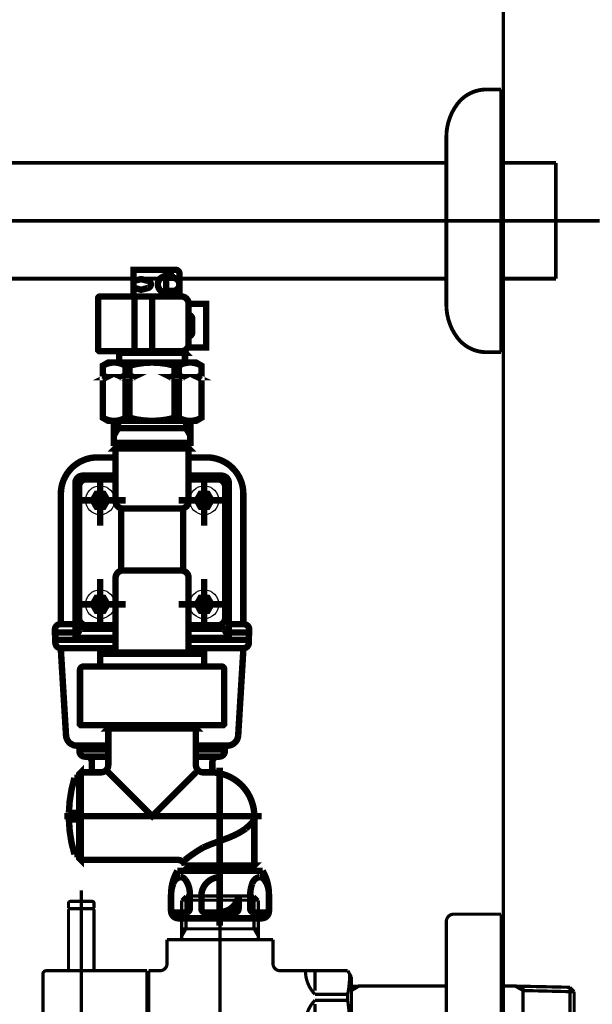
# Model space of a CAD drawing. Extents: x 66 to 479, y -271 to -8.
# Drawn here: x 445 to 461, y -229 to -202 of the extents above; entities that cross this region are included whole.
import ezdxf

# ---------------------------------------------------------------- set-up
doc = ezdxf.new("R2010")
doc.units = 0
doc.linetypes.add('AIGENLINE007', pattern=[2, 1.25, -0.25, 0.25, -0.25])
doc.linetypes.add('AIGENLINE010', pattern=[14, 11, -1, 1, -1])
for name, color, linetype in [('LAYER_12', 7, 'CONTINUOUS'), ('LAYER_30', 7, 'CONTINUOUS'), ('LAYER_8', 7, 'CONTINUOUS')]:
    doc.layers.add(name, color=color, linetype=linetype)

# ---------------------------------------------------------------- blocks, each defined once
blk = doc.blocks.new('AIGNBL08010006')
at = {"layer": 'LAYER_8', "color": 4, "const_width": 0.1764}
for points in [[(449.7763, -209.352), (449.7809, -209.322), (449.7809, -208.722, 0.4141647), (449.6809, -208.622), (449.4733, -208.622), (448.5233, -208.622), (448.5233, -209.352)], [(448.5233, -209.137), (448.6171, -209.137), (448.6702, -209.1523), (448.7233, -209.1675), (448.7486, -209.1643), (448.9175, -209.1202, 0.35597), (448.9983, -209.022, 0.3559682), (448.9175, -208.9238), (448.7486, -208.8797), (448.7233, -208.8765), (448.6702, -208.8917), (448.6171, -208.907), (448.5233, -208.907)], [(449.6047, -208.842, 0.3931199), (449.5547, -208.792), (449.421, -208.792, 0.4142346), (449.191, -209.022, 0.4142356), (449.421, -209.252), (449.5547, -209.252, 0.3931199), (449.6047, -209.202)], [(450.0065, -210.752), (450.5133, -210.752), (450.5133, -209.552), (450.0333, -209.552), (450.0333, -210.652, -0.414255), (449.8333, -210.852), (447.5846, -210.852), (447.5546, -210.822), (447.5546, -209.402, -0.3935566), (447.6046, -209.352), (449.8333, -209.352, -0.4142538), (450.0333, -209.552)], [(450.0333, -210.4503, 0.3633403), (450.1333, -210.332), (450.1333, -209.972, 0.3633388), (450.0333, -209.8537)], [(447.6833, -211.2486, -0.1381093), (447.9933, -211.162, -0.1381134), (448.3033, -211.2486), (448.4149, -211.2486), (448.4149, -211.512)], [(449.6518, -211.612), (449.6518, -212.6754), (449.7633, -212.6754, 0.1381096), (450.0733, -212.762, 0.1381134), (450.3833, -212.6754), (450.2333, -212.762), (449.0333, -212.762), (447.8333, -212.762), (447.6833, -212.6754), (447.6833, -211.2486), (447.8333, -211.162), (449.0333, -211.162), (450.2333, -211.162), (450.3833, -211.2486), (450.3833, -212.6754)], [(449.6518, -211.2486, 0.0706274), (449.0333, -211.162, 0.0706162), (448.4149, -211.2486)], [(450.3833, -211.2486, 0.1381133), (450.0733, -211.162, 0.1381094), (449.7633, -211.2486), (449.6518, -211.2486), (449.6518, -211.512)], [(447.6833, -212.6754, 0.1381095), (447.9933, -212.762, 0.1381135), (448.3033, -212.6754), (448.4149, -212.6754), (448.4149, -211.612)], [(448.4149, -212.6754, 0.0706162), (449.0333, -212.762, 0.0706274), (449.6518, -212.6754)], [(446.5342, -218.3319), (446.5342, -214.7618, -0.4142074), (447.5342, -213.7618)], [(448.0333, -213.512), (448.0333, -214.962, 0.4141617), (448.2333, -215.162), (449.8333, -215.162, 0.414255), (450.0333, -214.962), (450.0333, -214.2984), (450.0333, -213.512)], [(450.5325, -213.7618, -0.4141968), (451.5325, -214.7618), (451.5325, -218.3319)], [(448.0333, -218.712), (446.9822, -218.712, -0.3931199), (446.9322, -218.662), (446.9322, -214.462, -0.4142022), (447.1322, -214.262), (448.0333, -214.262)], [(450.0333, -214.262), (450.9345, -214.262, -0.4141491), (451.1345, -214.462), (451.1345, -218.662, -0.3931199), (451.0845, -218.712), (450.0333, -218.712)], [(448.0333, -214.362), (447.2333, -214.362, 0.4141605), (447.0333, -214.562), (447.0333, -218.162, 0.4141617), (447.2333, -218.362), (448.0333, -218.362)], [(450.0333, -214.362), (450.8333, -214.362, -0.4142538), (451.0333, -214.562), (451.0333, -218.162, -0.414255), (450.8333, -218.362), (450.0333, -218.362)], [(450.0333, -218.4485), (450.0333, -217.062, 0.4142538), (449.8333, -216.862), (448.2333, -216.862, 0.4141605), (448.0333, -217.062), (448.0333, -218.4485), (448.0333, -219.112)], [(446.9322, -218.562), (446.3724, -218.562), (446.3724, -218.4819, -0.4141812), (446.5224, -218.3319), (446.9322, -218.3319)], [(451.1345, -218.562), (451.6943, -218.562), (451.6943, -218.4819, 0.4141104), (451.5443, -218.3319), (451.1345, -218.3319)], [(446.9322, -218.512, 0.3931199), (446.9822, -218.562, 0.3931199), (447.0322, -218.512), (447.0322, -218.462), (448.0333, -218.462)], [(450.0333, -218.462), (451.0345, -218.462), (451.0345, -218.512, 0.3935566), (451.0845, -218.562, 0.3931199), (451.1345, -218.512)], [(448.0333, -218.7618), (446.3833, -218.7618), (446.3833, -218.8388, 0.4085192), (446.5336, -218.9918), (448.0333, -218.9918)], [(450.0333, -218.7618), (451.6833, -218.7618), (451.6833, -218.8388, -0.40845), (451.5331, -218.9918), (450.0333, -218.9918)], [(446.5316, -218.9918), (446.6755, -221.3798, 0.3953387), (446.9749, -221.6618), (447.8333, -221.6618)], [(451.535, -218.9918), (451.3912, -221.3798, -0.3954022), (451.0917, -221.6618), (450.2333, -221.6618)], [(447.8333, -221.192), (447.8333, -222.192, -0.414255), (447.6333, -222.392), (447.0833, -222.392)], [(450.2333, -221.192), (450.2333, -222.192, 0.4141617), (450.4333, -222.392), (450.6333, -222.392, -0.4142154), (451.8333, -223.592), (451.8333, -224.9424)], [(447.8333, -221.7618), (447.0424, -221.7618), (447.0424, -221.8115, 0.4142699), (447.1924, -221.9615), (447.8333, -221.9615)], [(450.2333, -221.7618), (451.0243, -221.7618), (451.0243, -221.8115, -0.4141995), (450.8743, -221.9615), (450.2333, -221.9615)], [(447.2333, -221.9615, -0.4142821), (447.3833, -222.1115), (447.3833, -222.392)], [(450.8333, -221.9615, 0.4141575), (450.6833, -222.1115)], [(447.0333, -222.547), (446.906, -222.547, 0.0673845), (446.7544, -223.502), (447.0333, -223.502)], [(447.0333, -224.637), (446.906, -224.637, -0.0673845), (446.7544, -223.682), (447.0333, -223.682)], [(451.8333, -223.592), (451.8333, -223.5922, -0.1743971), (451.7604, -223.7843), (451.5983, -223.9354, -0.0589899), (451.1514, -224.1761), (450.6333, -224.3666), (450.4347, -224.4504, 0.0404291), (449.9339, -224.7916)], [(451.6533, -224.992), (451.7834, -224.992), (451.8334, -224.9424), (450.8833, -224.9424), (449.9333, -224.942, 0.3389628), (449.7397, -224.792), (447.0833, -224.792)], [(449.7262, -225.092, 0.1327365), (449.5521, -225.742), (449.5521, -226.192, 0.4142344), (449.7521, -226.392), (450.8933, -226.392), (452.0346, -226.392, 0.4141813), (452.2346, -226.192), (452.2346, -225.742, 0.1327428), (452.0604, -225.092)], [(450.0658, -225.742, 0.1734397), (449.9404, -225.3298, 0.2291062), (449.8108, -225.2635, 0.2948738), (449.6121, -225.4421, 0.0950464), (449.5558, -225.742)], [(450.8933, -225.2635, 0.3842605), (450.3834, -225.742)], [(452.2308, -225.742, 0.1733841), (452.1054, -225.3298, 0.2291584), (451.9759, -225.2635, 0.2948738), (451.7772, -225.4421, 0.0950464), (451.7209, -225.742)], [(449.5558, -225.742), (449.5558, -226.1306, 0.4141646), (449.6558, -226.2306), (449.9658, -226.2306, 0.4141654), (450.0658, -226.1306), (450.0658, -225.742)], [(450.3834, -225.742), (450.3834, -226.1306, 0.414221), (450.4834, -226.2306), (450.8933, -226.2306), (451.3032, -226.2306, 0.4144078), (451.4032, -226.1306), (451.4032, -225.742)], [(450.8933, -226.2205, 0.3842605), (451.4032, -225.742)], [(451.7209, -225.742), (451.7209, -226.1306, 0.4142717), (451.8209, -226.2306), (452.1308, -226.2306, 0.4143514), (452.2308, -226.1306), (452.2308, -225.742)]]:
    blk.add_lwpolyline(points, format="xyb", dxfattribs=at)
for points in [[(449.5433, -208.792), (449.5433, -208.622)], [(449.4833, -208.792), (449.4833, -208.842)], [(449.6747, -208.842)], [(448.5533, -209.432), (448.5533, -210.772)], [(449.0333, -209.402), (449.0333, -210.822)], [(449.4833, -209.202), (449.4833, -209.252)], [(449.5433, -209.352), (449.5433, -209.252)], [(449.6747, -209.202)], [(448.1333, -210.892), (448.1733, -210.852)], [(448.1333, -211.162), (448.1333, -210.892), (449.0333, -210.892), (449.9333, -210.892), (449.8933, -210.852)], [(449.9333, -211.162), (449.9333, -210.892)], [(448.3033, -211.2486), (448.3033, -211.512)], [(449.7633, -211.2486), (449.7633, -211.512)], [(447.6833, -211.562), (447.7859, -211.562), (447.6833, -211.612)], [(447.6833, -211.512), (447.7859, -211.562)], [(448.5175, -211.562), (448.4149, -211.512), (448.3033, -211.512), (448.2007, -211.562)], [(448.3033, -211.612), (448.3033, -212.6754)], [(449.8659, -211.562), (449.7633, -211.512), (449.6518, -211.512), (449.5492, -211.562)], [(449.7633, -211.612), (449.7633, -212.6754)], [(450.3833, -211.562), (450.2807, -211.562), (450.3833, -211.612)], [(450.3833, -211.512), (450.2807, -211.562)], [(447.9856, -213.1633), (448.1018, -212.962), (448.1018, -212.762)], [(447.9856, -212.962), (449.0333, -212.962), (450.0811, -212.962)], [(450.0811, -213.1633), (449.9649, -212.962), (449.9649, -212.762)], [(447.9856, -213.362), (448.0856, -213.462)], [(449.8333, -213.462), (449.9821, -213.462), (449.0333, -213.462), (448.0846, -213.462), (448.2333, -213.462)], [(450.0811, -213.362), (449.9811, -213.462)], [(447.5062, -213.7618), (448.0333, -213.7618)], [(450.5605, -213.7618), (450.0333, -213.7618)], [(448.1833, -215.1556), (448.1833, -216.862)], [(449.8833, -215.1556), (449.8833, -216.862)], [(446.3934, -218.562), (446.3843, -218.662), (446.3933, -218.7618)], [(450.0333, -218.412), (450.0333, -219.112)], [(451.6733, -218.7618), (451.6823, -218.662), (451.6733, -218.562)], [(451.6583, -218.7618), (451.6087, -218.7618)], [(447.6083, -219.492), (447.6083, -219.142), (449.0333, -219.142), (450.4583, -219.142), (450.4583, -219.492)], [(448.0633, -219.142), (448.0333, -219.112), (450.0333, -219.112), (450.0033, -219.142)], [(447.9333, -221.102), (447.9333, -221.142)], [(450.1333, -221.102), (450.1333, -221.142)], [(447.0506, -221.6618), (447.0406, -221.7118), (447.0506, -221.7618)], [(451.0161, -221.7618), (451.0261, -221.7118), (451.0161, -221.6618)], [(450.6833, -222.1056), (450.6833, -222.393)], [(447.8333, -222.392), (449.0333, -223.592), (450.2333, -222.392)], [(452.0604, -225.092), (450.8833, -225.092), (449.7262, -225.092)], [(450.3083, -224.992), (450.1133, -224.992), (449.9833, -224.992), (449.9333, -224.942)], [(451.6833, -224.992), (450.8833, -224.992), (450.0733, -224.992), (450.0733, -225.092)], [(451.6933, -224.992), (451.6933, -225.092)]]:
    blk.add_lwpolyline(points, dxfattribs=at)
for points in [[(449.6009, -209.202), (449.421, -209.202), (449.421, -208.842), (449.6009, -208.842, -0.4141839), (449.7809, -209.022, -0.4141851)], [(447.0583, -219.592), (447.0583, -221.072), (447.0883, -221.102), (449.0333, -221.102), (450.9783, -221.102), (451.0083, -221.072), (451.0083, -219.567, 0.4143306), (450.9333, -219.492), (449.0333, -219.492), (447.1583, -219.492, 0.4141133)]]:
    blk.add_lwpolyline(points, format="xyb", close=True, dxfattribs=at)
for points in [[(448.3033, -211.612), (448.4149, -211.612), (448.5175, -211.562), (448.2007, -211.562)], [(449.6518, -211.612), (449.7633, -211.612), (449.8659, -211.562), (449.5492, -211.562)], [(450.0811, -213.362), (447.9856, -213.362), (447.9856, -212.762), (450.0811, -212.762)], [(449.9833, -213.462), (450.0333, -213.512), (448.0333, -213.512), (448.0833, -213.462)], [(447.7087, -214.7632), (447.508, -214.7632), (447.4076, -214.937), (447.508, -215.1108), (447.7087, -215.1108), (447.809, -214.937)], [(450.358, -214.7632), (450.5587, -214.7632), (450.659, -214.937), (450.5587, -215.1108), (450.358, -215.1108), (450.2576, -214.937)], [(447.7087, -217.9608), (447.508, -217.9608), (447.4076, -217.787), (447.508, -217.6132), (447.7087, -217.6132), (447.809, -217.787)], [(450.358, -217.9608), (450.5587, -217.9608), (450.659, -217.787), (450.5587, -217.6132), (450.358, -217.6132), (450.2576, -217.787)], [(450.2333, -221.192), (449.0333, -221.192), (447.8333, -221.192), (447.8833, -221.142), (449.0333, -221.142), (450.1833, -221.142)], [(447.0333, -222.442), (447.0333, -223.592), (447.0333, -224.742), (447.0833, -224.792), (447.0833, -223.592), (447.0833, -222.392)]]:
    blk.add_lwpolyline(points, close=True, dxfattribs=at)
at = {"layer": 'LAYER_8', "color": 4, "linetype": 'AIGENLINE007', "const_width": 0.1764, "flags": 128}
for points in [[(447.6083, -214.2398), (447.6083, -215.6342)], [(450.4583, -214.2398), (450.4583, -215.6342)], [(446.9111, -214.937), (448.3056, -214.937)], [(449.7611, -214.937), (451.1556, -214.937)], [(447.6083, -217.0898), (447.6083, -218.4842)], [(450.4583, -217.0898), (450.4583, -218.4842)], [(446.9111, -217.787), (448.3056, -217.787)], [(449.7611, -217.787), (451.1556, -217.787)], [(450.8833, -225.1199), (450.8833, -222.2685), (450.8833, -226.5903)], [(452.0333, -223.592), (446.6267, -223.592)]]:
    blk.add_lwpolyline(points, dxfattribs=at)
at = {"layer": 'LAYER_8', "color": 4}
for centre in [(447.6083, -214.937), (450.4583, -214.937), (447.6083, -217.787), (450.4583, -217.787)]:
    blk.add_circle(centre, 0.3972, dxfattribs=at)
blk = doc.blocks.new('AIGNBL0C0300A1')
at = {"layer": 'LAYER_12', "const_width": 0.0882}
blk.add_lwpolyline([(447.4434, -227.829), (447.4434, -226.1492)], dxfattribs=at)
blk = doc.blocks.new('AIGNBL0C0300A2')
at = {"layer": 'LAYER_12', "const_width": 0.0882}
blk.add_lwpolyline([(447.4434, -226.1492), (447.4234, -226.1292)], dxfattribs=at)
blk = doc.blocks.new('AIGNBL0C0300A3')
at = {"layer": 'LAYER_12', "const_width": 0.0882}
blk.add_lwpolyline([(446.7634, -226.1292), (447.4234, -226.1292)], dxfattribs=at)
blk = doc.blocks.new('AIGNBL0C0300A4')
at = {"layer": 'LAYER_12', "const_width": 0.0882}
blk.add_lwpolyline([(446.7434, -226.1492), (446.7434, -227.829)], dxfattribs=at)
blk = doc.blocks.new('AIGNBL0C0300A5')
at = {"layer": 'LAYER_12', "const_width": 0.0882}
blk.add_lwpolyline([(446.7634, -226.1292), (446.7434, -226.1492)], dxfattribs=at)
blk = doc.blocks.new('AIGNBL0C0300A6')
at = {"layer": 'LAYER_12', "const_width": 0.0882}
blk.add_lwpolyline([(447.0934, -228.929), (447.0934, -225.8291)], dxfattribs=at)
blk = doc.blocks.new('AIGNBL0C0200A0')
at = {"layer": 'LAYER_12'}
for name in ['AIGNBL0C0300A6', 'AIGNBL0C0300A5', 'AIGNBL0C0300A3', 'AIGNBL0C0300A2', 'AIGNBL0C0300A4', 'AIGNBL0C0300A1']:
    blk.add_blockref(name, (0, 0), dxfattribs=at)
blk = doc.blocks.new('AIGNBL0C0200A7')
at = {"layer": 'LAYER_12', "const_width": 0.0882}
blk.add_lwpolyline([(447.0934, -226.7893), (447.0934, -225.629)], dxfattribs=at)
blk = doc.blocks.new('AIGNBL0C0200A8')
at = {"layer": 'LAYER_12', "const_width": 0.0882}
blk.add_lwpolyline([(447.4434, -226.1092), (447.4234, -226.1292)], dxfattribs=at)
blk = doc.blocks.new('AIGNBL0C0200A9')
at = {"layer": 'LAYER_12', "const_width": 0.0882}
blk.add_lwpolyline([(446.7434, -226.1092), (446.7634, -226.1292)], dxfattribs=at)
blk = doc.blocks.new('AIGNBL0C0200AA')
at = {"layer": 'LAYER_12', "const_width": 0.0882}
blk.add_lwpolyline([(447.4434, -226.1092), (447.4434, -225.979)], dxfattribs=at)
blk = doc.blocks.new('AIGNBL0C0200AB')
at = {"layer": 'LAYER_12', "const_width": 0.0882}
blk.add_lwpolyline([(446.7434, -226.1092), (446.7434, -225.979)], dxfattribs=at)
blk = doc.blocks.new('AIGNBL0C0200AC')
at = {"layer": 'LAYER_12', "const_width": 0.0882}
blk.add_lwpolyline([(446.7933, -225.929), (447.3935, -225.929)], dxfattribs=at)
blk = doc.blocks.new('AIGNBL0C0200AD')
at = {"layer": 'LAYER_12', "const_width": 0.0882}
blk.add_lwpolyline([(446.7634, -226.1292), (446.8284, -226.1292)], dxfattribs=at)
blk = doc.blocks.new('AIGNBL0C0200AE')
at = {"layer": 'LAYER_12', "const_width": 0.0882}
blk.add_lwpolyline([(447.3583, -226.1292), (447.4234, -226.1292)], dxfattribs=at)
blk = doc.blocks.new('AIGNBL0C0200AF')
at = {"layer": 'LAYER_12', "const_width": 0.0882}
blk.add_lwpolyline([(446.7933, -225.929, 0.3926443), (446.7434, -225.979)], format="xyb", dxfattribs=at)
blk = doc.blocks.new('AIGNBL0C0200B0')
at = {"layer": 'LAYER_12', "const_width": 0.0882}
blk.add_lwpolyline([(447.4434, -225.979, 0.393253), (447.3935, -225.929)], format="xyb", dxfattribs=at)
blk = doc.blocks.new('AIGNBL0C0200B1')
at = {"layer": 'LAYER_12', "const_width": 0.0882}
blk.add_lwpolyline([(447.0934, -228.589), (447.0934, -227.6792)], dxfattribs=at)
blk = doc.blocks.new('AIGNBL0C0200B2')
at = {"layer": 'LAYER_12', "const_width": 0.0882}
blk.add_lwpolyline([(448.8934, -230.7291), (447.1433, -230.7291)], dxfattribs=at)
blk = doc.blocks.new('AIGNBL0C0200B3')
at = {"layer": 'LAYER_12', "const_width": 0.0882}
blk.add_lwpolyline([(446.1336, -227.829), (448.8934, -227.829)], dxfattribs=at)
blk = doc.blocks.new('AIGNBL0C0200B4')
at = {"layer": 'LAYER_12', "const_width": 0.0882}
blk.add_lwpolyline([(448.8934, -227.829), (448.8934, -230.7291)], dxfattribs=at)
blk = doc.blocks.new('AIGNBL0C0200B5')
at = {"layer": 'LAYER_12', "const_width": 0.0882}
blk.add_lwpolyline([(447.1433, -230.7291), (446.6035, -230.7291)], dxfattribs=at)
blk = doc.blocks.new('AIGNBL0C0200B6')
at = {"layer": 'LAYER_12', "const_width": 0.0882}
blk.add_lwpolyline([(446.6035, -230.7291), (446.1336, -230.7291)], dxfattribs=at)
blk = doc.blocks.new('AIGNBL0C0200B7')
at = {"layer": 'LAYER_12', "const_width": 0.0882}
blk.add_lwpolyline([(446.0433, -230.6392), (446.0433, -227.9193)], dxfattribs=at)
blk = doc.blocks.new('AIGNBL0C0200B8')
at = {"layer": 'LAYER_12', "const_width": 0.0882}
blk.add_lwpolyline([(446.0433, -230.6392, 0.41433), (446.1336, -230.7291)], format="xyb", dxfattribs=at)
blk = doc.blocks.new('AIGNBL0C0200B9')
at = {"layer": 'LAYER_12', "const_width": 0.0882}
blk.add_lwpolyline([(446.1336, -227.829, 0.4152656), (446.0433, -227.9193)], format="xyb", dxfattribs=at)
blk = doc.blocks.new('AIGNBL0C0200BA')
at = {"layer": 'LAYER_12', "const_width": 0.0882}
blk.add_lwpolyline([(449.8436, -225.8953), (451.9434, -225.8953)], dxfattribs=at)
blk = doc.blocks.new('AIGNBL0C0200BB')
at = {"layer": 'LAYER_12', "const_width": 0.0882}
blk.add_lwpolyline([(449.9597, -226.679), (451.8273, -226.679)], dxfattribs=at)
blk = doc.blocks.new('AIGNBL0C0200BC')
at = {"layer": 'LAYER_12', "const_width": 0.0882}
blk.add_lwpolyline([(448.8934, -227.9792), (448.9434, -227.9792)], dxfattribs=at)
blk = doc.blocks.new('AIGNBL0C0200BD')
at = {"layer": 'LAYER_12', "const_width": 0.0882}
blk.add_lwpolyline([(451.9434, -226.8802), (451.9434, -226.9791)], dxfattribs=at)
blk = doc.blocks.new('AIGNBL0C0200BE')
at = {"layer": 'LAYER_12', "const_width": 0.0882}
blk.add_lwpolyline([(451.9434, -226.679), (451.9434, -226.8802)], dxfattribs=at)
blk = doc.blocks.new('AIGNBL0C0200BF')
at = {"layer": 'LAYER_12', "const_width": 0.0882}
blk.add_lwpolyline([(449.8436, -226.8802), (449.8436, -226.9791)], dxfattribs=at)
blk = doc.blocks.new('AIGNBL0C0200C0')
at = {"layer": 'LAYER_12', "const_width": 0.0882}
blk.add_lwpolyline([(449.8436, -226.679), (449.9597, -226.679)], dxfattribs=at)
blk = doc.blocks.new('AIGNBL0C0200C1')
at = {"layer": 'LAYER_12', "const_width": 0.0882}
blk.add_lwpolyline([(449.8436, -226.679), (449.8436, -226.8802)], dxfattribs=at)
blk = doc.blocks.new('AIGNBL0C0200C2')
at = {"layer": 'LAYER_12', "const_width": 0.0882}
blk.add_lwpolyline([(449.8436, -226.8802), (449.9597, -226.679)], dxfattribs=at)
blk = doc.blocks.new('AIGNBL0C0200C3')
at = {"layer": 'LAYER_12', "const_width": 0.0882}
blk.add_lwpolyline([(449.8436, -225.8953), (449.8436, -226.679)], dxfattribs=at)
blk = doc.blocks.new('AIGNBL0C0200C4')
at = {"layer": 'LAYER_12', "const_width": 0.0882}
blk.add_lwpolyline([(448.9434, -230.7291), (454.3925, -230.7291)], dxfattribs=at)
blk = doc.blocks.new('AIGNBL0C0200C5')
at = {"layer": 'LAYER_12', "const_width": 0.0882}
blk.add_lwpolyline([(454.4935, -230.5541), (454.4935, -228.004)], dxfattribs=at)
blk = doc.blocks.new('AIGNBL0C0200C6')
at = {"layer": 'LAYER_12', "const_width": 0.0882}
blk.add_lwpolyline([(448.9434, -230.5792), (448.8934, -230.5792)], dxfattribs=at)
blk = doc.blocks.new('AIGNBL0C0200C7')
at = {"layer": 'LAYER_12', "const_width": 0.0882}
blk.add_lwpolyline([(451.8273, -226.679), (451.9434, -226.679)], dxfattribs=at)
blk = doc.blocks.new('AIGNBL0C0200C8')
at = {"layer": 'LAYER_12', "const_width": 0.0882}
blk.add_lwpolyline([(451.8273, -225.7792), (451.9434, -225.8953)], dxfattribs=at)
blk = doc.blocks.new('AIGNBL0C0200C9')
at = {"layer": 'LAYER_12', "const_width": 0.0882}
blk.add_lwpolyline([(451.9434, -225.8953), (451.9434, -226.679)], dxfattribs=at)
blk = doc.blocks.new('AIGNBL0C0200CA')
at = {"layer": 'LAYER_12', "const_width": 0.0882}
blk.add_lwpolyline([(451.8273, -226.679), (451.9434, -226.8802)], dxfattribs=at)
blk = doc.blocks.new('AIGNBL0C0200CB')
at = {"layer": 'LAYER_12', "const_width": 0.0882}
blk.add_lwpolyline([(451.8273, -225.7792), (451.8273, -226.679)], dxfattribs=at)
blk = doc.blocks.new('AIGNBL0C0200CC')
at = {"layer": 'LAYER_12', "const_width": 0.0882}
blk.add_lwpolyline([(449.9597, -225.7792), (449.8436, -225.8953)], dxfattribs=at)
blk = doc.blocks.new('AIGNBL0C0200CD')
at = {"layer": 'LAYER_12', "const_width": 0.0882}
blk.add_lwpolyline([(449.9597, -225.8953), (449.9597, -225.7792)], dxfattribs=at)
blk = doc.blocks.new('AIGNBL0C0200CE')
at = {"layer": 'LAYER_12', "const_width": 0.0882}
blk.add_lwpolyline([(449.9597, -225.8953), (449.9597, -225.7792)], dxfattribs=at)
blk = doc.blocks.new('AIGNBL0C0200CF')
at = {"layer": 'LAYER_12', "const_width": 0.0882}
blk.add_lwpolyline([(449.9597, -226.679), (449.9597, -225.8953)], dxfattribs=at)
blk = doc.blocks.new('AIGNBL0C0200D0')
at = {"layer": 'LAYER_12', "const_width": 0.0882}
blk.add_lwpolyline([(449.9597, -225.7792), (451.8273, -225.7792)], dxfattribs=at)
blk = doc.blocks.new('AIGNBL0C0200D1')
at = {"layer": 'LAYER_12', "const_width": 0.0882}
blk.add_lwpolyline([(449.4436, -227.6292), (449.4436, -226.9791)], dxfattribs=at)
blk = doc.blocks.new('AIGNBL0C0200D2')
at = {"layer": 'LAYER_12', "const_width": 0.0882}
blk.add_lwpolyline([(448.9434, -227.829), (449.2435, -227.829)], dxfattribs=at)
blk = doc.blocks.new('AIGNBL0C0200D3')
at = {"layer": 'LAYER_12', "const_width": 0.0882}
blk.add_lwpolyline([(448.9434, -229.279), (448.9434, -227.829)], dxfattribs=at)
blk = doc.blocks.new('AIGNBL0C0200D4')
at = {"layer": 'LAYER_12', "const_width": 0.0882}
blk.add_lwpolyline([(448.9434, -230.7291), (448.9434, -229.279)], dxfattribs=at)
blk = doc.blocks.new('AIGNBL0C0200D5')
at = {"layer": 'LAYER_12', "const_width": 0.0882}
blk.add_lwpolyline([(454.3925, -230.7291), (454.4935, -230.5541)], dxfattribs=at)
blk = doc.blocks.new('AIGNBL0C0200D6')
at = {"layer": 'LAYER_12', "const_width": 0.0882}
blk.add_lwpolyline([(454.3925, -227.829), (454.4935, -228.004)], dxfattribs=at)
blk = doc.blocks.new('AIGNBL0C0200D7')
at = {"layer": 'LAYER_12', "const_width": 0.0882}
blk.add_lwpolyline([(452.5435, -227.829), (454.3925, -227.829)], dxfattribs=at)
blk = doc.blocks.new('AIGNBL0C0200D8')
at = {"layer": 'LAYER_12', "const_width": 0.0882}
blk.add_lwpolyline([(452.3434, -226.9791), (452.3434, -227.6292)], dxfattribs=at)
blk = doc.blocks.new('AIGNBL0C0200D9')
at = {"layer": 'LAYER_12', "const_width": 0.0882}
blk.add_lwpolyline([(449.4436, -226.9791), (452.3434, -226.9791)], dxfattribs=at)
blk = doc.blocks.new('AIGNBL0C0200DA')
at = {"layer": 'LAYER_12', "const_width": 0.0882}
blk.add_lwpolyline([(453.4933, -228.6372), (454.3925, -228.6372)], dxfattribs=at)
blk = doc.blocks.new('AIGNBL0C0200DB')
at = {"layer": 'LAYER_12', "const_width": 0.0882}
blk.add_lwpolyline([(454.3925, -228.4743), (453.4933, -228.4743)], dxfattribs=at)
blk = doc.blocks.new('AIGNBL0C0200DC')
at = {"layer": 'LAYER_12', "const_width": 0.0882}
blk.add_lwpolyline([(453.4933, -230.0842), (454.3925, -230.0842)], dxfattribs=at)
blk = doc.blocks.new('AIGNBL0C0200DD')
at = {"layer": 'LAYER_12', "const_width": 0.0882}
blk.add_lwpolyline([(454.3925, -229.9212), (453.4933, -229.9212)], dxfattribs=at)
blk = doc.blocks.new('AIGNBL0C0200DE')
at = {"layer": 'LAYER_12', "const_width": 0.0882}
blk.add_lwpolyline([(453.4933, -228.7371), (453.4933, -229.279)], dxfattribs=at)
blk = doc.blocks.new('AIGNBL0C0200DF')
at = {"layer": 'LAYER_12', "const_width": 0.0882}
blk.add_lwpolyline([(453.4933, -227.8321), (453.4933, -228.374)], dxfattribs=at)
blk = doc.blocks.new('AIGNBL0C0200E0')
at = {"layer": 'LAYER_12', "const_width": 0.0882}
blk.add_lwpolyline([(453.4933, -229.279), (453.4933, -229.821)], dxfattribs=at)
blk = doc.blocks.new('AIGNBL0C0200E1')
at = {"layer": 'LAYER_12', "const_width": 0.0882}
blk.add_lwpolyline([(453.4933, -230.1841), (453.4933, -230.726)], dxfattribs=at)
blk = doc.blocks.new('AIGNBL0C0200E2')
at = {"layer": 'LAYER_12', "const_width": 0.0882}
blk.add_lwpolyline([(454.3925, -229.9212), (454.3925, -230.0842)], dxfattribs=at)
blk = doc.blocks.new('AIGNBL0C0200E3')
at = {"layer": 'LAYER_12', "const_width": 0.0882}
blk.add_lwpolyline([(454.3925, -228.4743), (454.3925, -228.6372)], dxfattribs=at)
blk = doc.blocks.new('AIGNBL0C0200E4')
at = {"layer": 'LAYER_12', "const_width": 0.0882}
blk.add_lwpolyline([(453.4933, -228.6372, 0.1945148), (453.2336, -229.279)], format="xyb", dxfattribs=at)
blk = doc.blocks.new('AIGNBL0C0200E5')
at = {"layer": 'LAYER_12', "const_width": 0.0882}
blk.add_lwpolyline([(453.2336, -227.8321, 0.1944379), (453.4933, -228.4743)], format="xyb", dxfattribs=at)
blk = doc.blocks.new('AIGNBL0C0200E6')
at = {"layer": 'LAYER_12', "const_width": 0.0882}
blk.add_lwpolyline([(453.4933, -230.0842, 0.1943895), (453.2336, -230.726)], format="xyb", dxfattribs=at)
blk = doc.blocks.new('AIGNBL0C0200E7')
at = {"layer": 'LAYER_12', "const_width": 0.0882}
blk.add_lwpolyline([(453.2336, -229.279, 0.1944537), (453.4933, -229.9212)], format="xyb", dxfattribs=at)
blk = doc.blocks.new('AIGNBL0C0200E8')
at = {"layer": 'LAYER_12', "const_width": 0.0882}
blk.add_lwpolyline([(454.3925, -229.9212, 0.0776889), (454.3925, -228.6372)], format="xyb", dxfattribs=at)
blk = doc.blocks.new('AIGNBL0C0200E9')
at = {"layer": 'LAYER_12', "const_width": 0.0882}
blk.add_lwpolyline([(454.4425, -230.6426, 0.0442565), (454.3925, -230.0842)], format="xyb", dxfattribs=at)
blk = doc.blocks.new('AIGNBL0C0200EA')
at = {"layer": 'LAYER_12', "const_width": 0.0882}
blk.add_lwpolyline([(454.3925, -228.4743, 0.053642), (454.4425, -227.9158)], format="xyb", dxfattribs=at)
blk = doc.blocks.new('AIGNBL0C0200EB')
at = {"layer": 'LAYER_12', "const_width": 0.0882}
blk.add_lwpolyline([(449.2435, -227.829, 0.4140473), (449.4436, -227.6292)], format="xyb", dxfattribs=at)
blk = doc.blocks.new('AIGNBL0C0200EC')
at = {"layer": 'LAYER_12', "const_width": 0.0882}
blk.add_lwpolyline([(452.3434, -227.6292, 0.4140747), (452.5435, -227.829)], format="xyb", dxfattribs=at)
blk = doc.blocks.new('AIGNBL0C0200ED')
at = {"layer": 'LAYER_12', "const_width": 0.0882}
blk.add_lwpolyline([(454.7043, -228.249), (457.0935, -228.249)], dxfattribs=at)
blk = doc.blocks.new('AIGNBL0C0200EE')
at = {"layer": 'LAYER_12', "const_width": 0.0882}
blk.add_lwpolyline([(454.4935, -228.2545), (454.7043, -228.249)], dxfattribs=at)
blk = doc.blocks.new('AIGNBL0C0200EF')
at = {"layer": 'LAYER_12', "const_width": 0.0882}
blk.add_lwpolyline([(454.7043, -228.249), (454.4935, -228.3709)], dxfattribs=at)
blk = doc.blocks.new('AIGNBL0C0200F0')
at = {"layer": 'LAYER_12', "const_width": 0.0882}
blk.add_lwpolyline([(454.7043, -230.3091), (454.4935, -230.3036)], dxfattribs=at)
blk = doc.blocks.new('AIGNBL0C0200F1')
at = {"layer": 'LAYER_12', "const_width": 0.0882}
blk.add_lwpolyline([(454.4935, -230.1875), (454.7043, -230.3091)], dxfattribs=at)
blk = doc.blocks.new('AIGNBL0C0200F2')
at = {"layer": 'LAYER_12', "const_width": 0.0882}
blk.add_lwpolyline([(458.9824, -230.3091), (458.5934, -230.3091)], dxfattribs=at)
blk = doc.blocks.new('AIGNBL0C0200F3')
at = {"layer": 'LAYER_12', "const_width": 0.0882}
blk.add_lwpolyline([(460.4776, -230.2761), (459.1936, -230.3036)], dxfattribs=at)
blk = doc.blocks.new('AIGNBL0C0200F4')
at = {"layer": 'LAYER_12', "const_width": 0.0882}
blk.add_lwpolyline([(459.1936, -230.3036), (458.9824, -230.3091)], dxfattribs=at)
blk = doc.blocks.new('AIGNBL0C0200F5')
at = {"layer": 'LAYER_12', "const_width": 0.0882}
blk.add_lwpolyline([(459.1936, -230.3036), (459.1936, -228.2545)], dxfattribs=at)
blk = doc.blocks.new('AIGNBL0C0200F6')
at = {"layer": 'LAYER_12', "const_width": 0.0882}
blk.add_lwpolyline([(460.5933, -230.1534), (460.4776, -230.2761)], dxfattribs=at)
blk = doc.blocks.new('AIGNBL0C0200F7')
at = {"layer": 'LAYER_12', "const_width": 0.0882}
blk.add_lwpolyline([(460.5933, -230.1534), (459.1936, -230.1875)], dxfattribs=at)
blk = doc.blocks.new('AIGNBL0C0200F8')
at = {"layer": 'LAYER_12', "const_width": 0.0882}
blk.add_lwpolyline([(458.9824, -230.3091), (459.1936, -230.1875)], dxfattribs=at)
blk = doc.blocks.new('AIGNBL0C0200F9')
at = {"layer": 'LAYER_12', "const_width": 0.0882}
blk.add_lwpolyline([(460.5933, -230.1534), (460.5933, -228.4047)], dxfattribs=at)
blk = doc.blocks.new('AIGNBL0C0200FA')
at = {"layer": 'LAYER_12', "const_width": 0.0882}
blk.add_lwpolyline([(459.1936, -228.3709), (460.5933, -228.4047)], dxfattribs=at)
blk = doc.blocks.new('AIGNBL0C0200FB')
at = {"layer": 'LAYER_12', "const_width": 0.0882}
blk.add_lwpolyline([(459.1936, -228.2545), (460.4776, -228.2821)], dxfattribs=at)
blk = doc.blocks.new('AIGNBL0C0200FC')
at = {"layer": 'LAYER_12', "const_width": 0.0882}
blk.add_lwpolyline([(460.4776, -228.2821), (460.5933, -228.4047)], dxfattribs=at)
blk = doc.blocks.new('AIGNBL0C0200FD')
at = {"layer": 'LAYER_12', "const_width": 0.0882}
blk.add_lwpolyline([(459.1936, -228.3709), (458.9824, -228.249)], dxfattribs=at)
blk = doc.blocks.new('AIGNBL0C0200FE')
at = {"layer": 'LAYER_12', "const_width": 0.0882}
blk.add_lwpolyline([(458.9824, -228.249), (459.1936, -228.2545)], dxfattribs=at)
blk = doc.blocks.new('AIGNBL0C0200FF')
at = {"layer": 'LAYER_12', "const_width": 0.0882}
blk.add_lwpolyline([(460.4776, -228.2821), (460.4776, -230.2761)], dxfattribs=at)
blk = doc.blocks.new('AIGNBL0C020100')
at = {"layer": 'LAYER_12', "const_width": 0.0882}
blk.add_lwpolyline([(457.0935, -230.3091), (454.7043, -230.3091)], dxfattribs=at)
blk = doc.blocks.new('AIGNBL0C020101')
at = {"layer": 'LAYER_12', "const_width": 0.0882}
blk.add_lwpolyline([(458.5934, -228.249), (458.9824, -228.249)], dxfattribs=at)
blk = doc.blocks.new('AIGNBL0C020102')
at = {"layer": 'LAYER_12', "const_width": 0.0882}
blk.add_lwpolyline([(458.5934, -226.2791), (458.5934, -229.279)], dxfattribs=at)
blk = doc.blocks.new('AIGNBL0C020103')
at = {"layer": 'LAYER_12', "const_width": 0.0882}
blk.add_lwpolyline([(457.2936, -226.2791), (458.5934, -226.2791)], dxfattribs=at)
blk = doc.blocks.new('AIGNBL0C020104')
at = {"layer": 'LAYER_12', "const_width": 0.0882}
blk.add_lwpolyline([(457.0935, -226.4792), (457.0935, -229.279)], dxfattribs=at)
blk = doc.blocks.new('AIGNBL0C020105')
at = {"layer": 'LAYER_12', "const_width": 0.0882}
blk.add_lwpolyline([(457.0935, -229.279), (457.0935, -232.0792)], dxfattribs=at)
blk = doc.blocks.new('AIGNBL0C020106')
at = {"layer": 'LAYER_12', "const_width": 0.0882}
blk.add_lwpolyline([(458.5934, -232.279), (457.2936, -232.279)], dxfattribs=at)
blk = doc.blocks.new('AIGNBL0C020107')
at = {"layer": 'LAYER_12', "const_width": 0.0882}
blk.add_lwpolyline([(458.5934, -229.279), (458.5934, -232.279)], dxfattribs=at)
blk = doc.blocks.new('AIGNBL0C020108')
at = {"layer": 'LAYER_12', "const_width": 0.0882}
blk.add_lwpolyline([(457.2936, -226.2791, 0.4143016), (457.0935, -226.4792)], format="xyb", dxfattribs=at)
blk = doc.blocks.new('AIGNBL0C020109')
at = {"layer": 'LAYER_12', "const_width": 0.0882}
blk.add_lwpolyline([(457.0935, -232.0792, 0.414063), (457.2936, -232.279)], format="xyb", dxfattribs=at)
blk = doc.blocks.new('AIGNBL0C02010A')
at = {"layer": 'LAYER_12', "const_width": 0.0882}
blk.add_lwpolyline([(461.0436, -229.279), (445.7436, -229.279)], dxfattribs=at)
blk = doc.blocks.new('AIGNBL0C02010B')
at = {"layer": 'LAYER_12', "const_width": 0.0882}
blk.add_lwpolyline([(450.8933, -225.4791), (450.8933, -231.0292)], dxfattribs=at)
blk = doc.blocks.new('AIGNBL0C02010C')
at = {"layer": 'LAYER_12', "const_width": 0.0882}
blk.add_lwpolyline([(447.0934, -231.0292), (447.0934, -225.629)], dxfattribs=at)
blk = doc.blocks.new('AIGNBL0C01009F')
at = {"layer": 'LAYER_12'}
for name in ['AIGNBL0C02010B', 'AIGNBL0C0200A0', 'AIGNBL0C0200A7', 'AIGNBL0C02010C', 'AIGNBL0C0200CC', 'AIGNBL0C0200CD', 'AIGNBL0C0200CE', 'AIGNBL0C0200D0', 'AIGNBL0C0200C8', 'AIGNBL0C0200CB', 'AIGNBL0C0200AF', 'AIGNBL0C0200AB', 'AIGNBL0C0200A9', 'AIGNBL0C0200AD', 'AIGNBL0C0200AC', 'AIGNBL0C0200AE', 'AIGNBL0C0200B0', 'AIGNBL0C0200A8', 'AIGNBL0C0200AA', 'AIGNBL0C0200BA', 'AIGNBL0C0200C3', 'AIGNBL0C0200CF', 'AIGNBL0C0200C9', 'AIGNBL0C020108', 'AIGNBL0C020103', 'AIGNBL0C020102', 'AIGNBL0C0200C0', 'AIGNBL0C0200C1', 'AIGNBL0C0200C2', 'AIGNBL0C0200BB', 'AIGNBL0C0200C7', 'AIGNBL0C0200CA', 'AIGNBL0C0200BE', 'AIGNBL0C020104', 'AIGNBL0C0200BF', 'AIGNBL0C0200BD', 'AIGNBL0C0200D1', 'AIGNBL0C0200D9', 'AIGNBL0C0200D8', 'AIGNBL0C0200B1', 'AIGNBL0C0200EB', 'AIGNBL0C0200EC', 'AIGNBL0C0200B9', 'AIGNBL0C0200B7', 'AIGNBL0C0200B3', 'AIGNBL0C0200B4', 'AIGNBL0C0200BC', 'AIGNBL0C0200D2', 'AIGNBL0C0200D3', 'AIGNBL0C0200D7', 'AIGNBL0C0200E5', 'AIGNBL0C0200DF', 'AIGNBL0C0200D6', 'AIGNBL0C0200EA', 'AIGNBL0C0200C5', 'AIGNBL0C0200EE', 'AIGNBL0C0200EF', 'AIGNBL0C0200ED', 'AIGNBL0C020101', 'AIGNBL0C0200FD', 'AIGNBL0C0200FE', 'AIGNBL0C0200F5', 'AIGNBL0C0200FB', 'AIGNBL0C0200FC', 'AIGNBL0C0200FF', 'AIGNBL0C0200DB', 'AIGNBL0C0200E3', 'AIGNBL0C0200FA', 'AIGNBL0C0200F9', 'AIGNBL0C0200E4', 'AIGNBL0C0200DA', 'AIGNBL0C0200DE', 'AIGNBL0C0200E8', 'AIGNBL0C02010A', 'AIGNBL0C0200D4', 'AIGNBL0C0200E7', 'AIGNBL0C0200E0', 'AIGNBL0C020105', 'AIGNBL0C020107', 'AIGNBL0C0200DD', 'AIGNBL0C0200E2', 'AIGNBL0C0200E6', 'AIGNBL0C0200DC', 'AIGNBL0C0200E1', 'AIGNBL0C0200E9', 'AIGNBL0C0200F1', 'AIGNBL0C0200F8', 'AIGNBL0C0200F7', 'AIGNBL0C0200F6', 'AIGNBL0C0200F0', 'AIGNBL0C020100', 'AIGNBL0C0200F2', 'AIGNBL0C0200F4', 'AIGNBL0C0200F3', 'AIGNBL0C0200B8', 'AIGNBL0C0200B6', 'AIGNBL0C0200B5', 'AIGNBL0C0200B2', 'AIGNBL0C0200C6', 'AIGNBL0C0200C4', 'AIGNBL0C0200D5', 'AIGNBL0C020109', 'AIGNBL0C020106']:
    blk.add_blockref(name, (0, 0), dxfattribs=at)
blk = doc.blocks.new('AIGNBL0C03014F')
at = {"layer": 'LAYER_12', "const_width": 0.1058}
blk.add_lwpolyline([(460.0928, -205.7618), (460.0928, -208.8665)], dxfattribs=at)
blk = doc.blocks.new('AIGNBL0C030150')
at = {"layer": 'LAYER_12', "const_width": 0.1058}
blk.add_lwpolyline([(460.0928, -205.6915), (460.0928, -205.7618)], dxfattribs=at)
blk = doc.blocks.new('AIGNBL0C030151')
at = {"layer": 'LAYER_12', "const_width": 0.1058}
blk.add_lwpolyline([(460.0928, -208.8665), (458.5934, -208.8665)], dxfattribs=at)
blk = doc.blocks.new('AIGNBL0C030152')
at = {"layer": 'LAYER_12', "const_width": 0.1058}
blk.add_lwpolyline([(442.5835, -205.6915), (457.0935, -205.6915)], dxfattribs=at)
blk = doc.blocks.new('AIGNBL0C030153')
at = {"layer": 'LAYER_12', "const_width": 0.1058}
blk.add_lwpolyline([(457.0935, -208.8665), (442.5835, -208.8665)], dxfattribs=at)
blk = doc.blocks.new('AIGNBL0C030154')
at = {"layer": 'LAYER_12', "const_width": 0.1058}
blk.add_lwpolyline([(458.5934, -205.6915), (460.0928, -205.6915)], dxfattribs=at)
blk = doc.blocks.new('AIGNBL0C02014E')
at = {"layer": 'LAYER_12'}
for name in ['AIGNBL0C030152', 'AIGNBL0C030154', 'AIGNBL0C030150', 'AIGNBL0C03014F', 'AIGNBL0C030153', 'AIGNBL0C030151']:
    blk.add_blockref(name, (0, 0), dxfattribs=at)
blk = doc.blocks.new('AIGNBL0C020165')
at = {"layer": 'LAYER_12', "linetype": 'AIGENLINE010', "const_width": 0.1058, "flags": 128}
blk.add_lwpolyline([(431.8534, -207.279), (461.2927, -207.279)], dxfattribs=at)
blk = doc.blocks.new('AIGNBL0C03016B')
at = {"layer": 'LAYER_12', "const_width": 0.1058}
blk.add_lwpolyline([(458.1928, -203.6792), (458.5934, -203.6792)], dxfattribs=at)
blk = doc.blocks.new('AIGNBL0C03016C')
at = {"layer": 'LAYER_12', "const_width": 0.1058}
blk.add_lwpolyline([(458.5934, -203.6792), (458.5934, -210.8791)], dxfattribs=at)
blk = doc.blocks.new('AIGNBL0C03016D')
at = {"layer": 'LAYER_12', "const_width": 0.1058}
blk.add_lwpolyline([(457.0935, -209.5803), (457.0935, -204.978)], dxfattribs=at)
blk = doc.blocks.new('AIGNBL0C03016E')
at = {"layer": 'LAYER_12', "const_width": 0.1058}
blk.add_lwpolyline([(458.5934, -210.8791), (458.1928, -210.8791)], dxfattribs=at)
blk = doc.blocks.new('AIGNBL0C03016F')
at = {"layer": 'LAYER_12', "const_width": 0.1058}
blk.add_lwpolyline([(457.3915, -210.4774, 0.2367996), (458.1928, -210.8791)], format="xyb", dxfattribs=at)
blk = doc.blocks.new('AIGNBL0C030170')
at = {"layer": 'LAYER_12', "const_width": 0.1058}
blk.add_lwpolyline([(457.0935, -209.5803, 0.1618059), (457.3915, -210.4774)], format="xyb", dxfattribs=at)
blk = doc.blocks.new('AIGNBL0C030171')
at = {"layer": 'LAYER_12', "const_width": 0.1058}
blk.add_lwpolyline([(458.1928, -203.6792, 0.236789), (457.3915, -204.0809)], format="xyb", dxfattribs=at)
blk = doc.blocks.new('AIGNBL0C030172')
at = {"layer": 'LAYER_12', "const_width": 0.1058}
blk.add_lwpolyline([(457.3915, -204.0809, 0.161816), (457.0935, -204.978)], format="xyb", dxfattribs=at)
blk = doc.blocks.new('AIGNBL0C02016A')
at = {"layer": 'LAYER_12'}
for name in ['AIGNBL0C030171', 'AIGNBL0C03016B', 'AIGNBL0C03016C', 'AIGNBL0C030172', 'AIGNBL0C03016D', 'AIGNBL0C030170', 'AIGNBL0C03016F', 'AIGNBL0C03016E']:
    blk.add_blockref(name, (0, 0), dxfattribs=at)
blk = doc.blocks.new('AIGNBL0C01010D')
at = {"layer": 'LAYER_12'}
for name in ['AIGNBL0C02016A', 'AIGNBL0C02014E', 'AIGNBL0C020165']:
    blk.add_blockref(name, (0, 0), dxfattribs=at)

msp = doc.modelspace()

# ---------------------------------------------------------------- linework, layer by layer
at = {"layer": 'LAYER_30', "const_width": 0.0882}
msp.add_lwpolyline([(458.6534, -95.1167), (458.6534, -254.3628)], dxfattribs=at)
msp.add_lwpolyline([(458.6534, -95.1167), (458.6534, -254.3628)], dxfattribs=at)

# ---------------------------------------------------------------- block references
at = {"layer": 'LAYER_12'}
for name in ['AIGNBL0C01010D', 'AIGNBL0C01009F']:
    msp.add_blockref(name, (0, 0), dxfattribs=at)
at = {"layer": 'LAYER_8'}
msp.add_blockref('AIGNBL08010006', (0, 0), dxfattribs=at)

doc.saveas('drawing.dxf')
